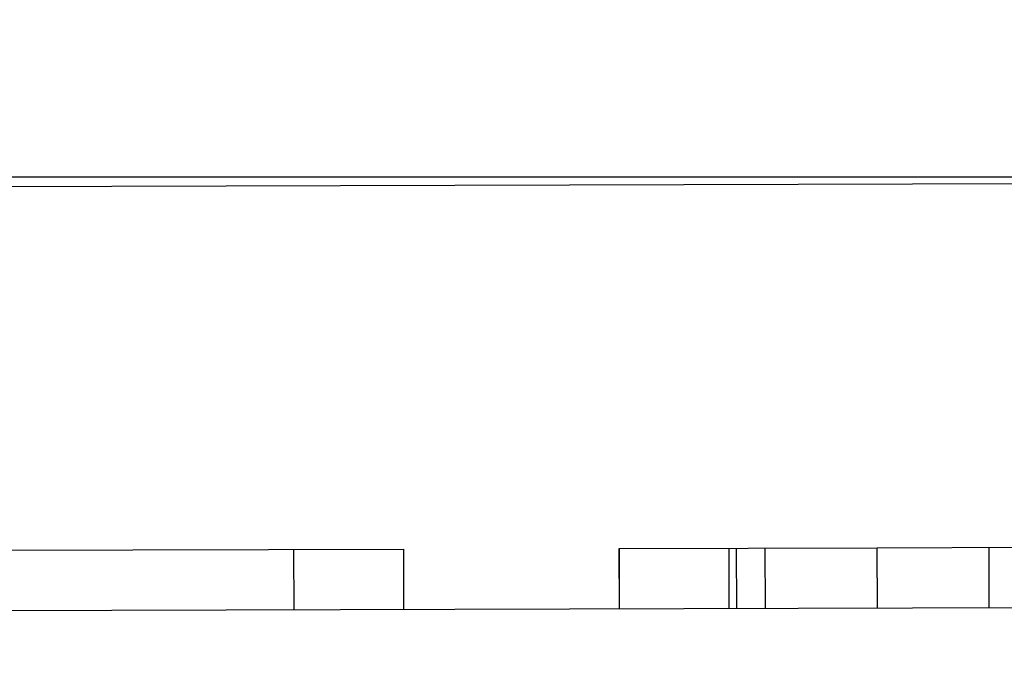
# Model space of a CAD drawing. Extents: x 114 to 928, y 64 to 1135.
# Drawn here: x 734 to 742, y 247 to 252 of the extents above; entities that cross this region are included whole.
import ezdxf

# ---------------------------------------------------------------- set-up
doc = ezdxf.new("R2010")
doc.units = 0
doc.header["$LTSCALE"] = 4
doc.linetypes.add('CENTER', pattern=[50.8, 31.75, -6.35, 6.35, -6.35])
doc.linetypes.add('HIDDEN', pattern=[9.525, 6.35, -3.175])
doc.layers.get('DEFPOINTS').update_dxf_attribs({"linetype": 'CONTINUOUS'})
for name, color, linetype in [('AM_3', 2, 'HIDDEN'), ('AM_5', 3, 'CONTINUOUS'), ('AM_7', 1, 'CENTER'), ('SKRYTÁ__ISO_', 2, 'HIDDEN'), ('VIDITELNÁ__ISO_', 7, 'CONTINUOUS')]:
    doc.layers.add(name, color=color, linetype=linetype)
doc.styles.get("Standard").update_dxf_attribs({"font": 'simplex.shx', "width": 0.75})
doc.dimstyles.get("Standard").update_dxf_attribs({"dimtxt": 0.18, "dimasz": 0.18, "dimexe": 0.18, "dimexo": 0.0625, "dimgap": 0.09, "dimtad": 0, "dimtih": 1, "dimtoh": 1, "dimzin": 0, "dimcen": 0.09, "dimazin": 3, "dimtfac": 1, "dimtofl": 0, "dimtmove": 0, "dimatfit": 3})

# ---------------------------------------------------------------- blocks, each defined once
blk = doc.blocks.new('ASDD')
at = {"layer": 'SKRYTÁ__ISO_'}
for p, q in [((651.8038, 773.3184, -1099.0447), (651.8052, 772.8184, -1099.0447)), ((652.7264, 773.3211, -1099.0447), (652.7278, 772.8211, -1099.0447)), ((653.649, 773.3237, -1099.0447), (653.6504, 772.8237, -1099.0447)), ((653.8861, 773.3244, -1099.0447), (653.8875, 772.8244, -1099.0447)), ((653.948, 773.3245, -1099.0447), (653.9494, 772.8245, -1099.0447)), ((653.9482, 773.3245, -1099.0447), (653.9496, 772.8245, -1099.0447)), ((654.8532, 773.3271, -1099.0447), (654.8546, 772.8271, -1099.0447)), ((654.8534, 773.3271, -1099.0447), (654.8548, 772.8271, -1099.0447)), ((656.6318, 773.3321, -1099.0447), (656.6333, 772.8321, -1099.0447)), ((657.537, 773.3347, -1099.0447), (657.5384, 772.8347, -1099.0447)), ((652.7278, 772.8211, -1099.0447), (650.6008, 772.815, -1099.0447)), ((654.8548, 772.8271, -1099.0447), (652.7278, 772.8211, -1099.0447)), ((660.6715, 772.8436, -1099.0447), (656.6333, 772.8321, -1099.0447))]:
    blk.add_line(p, q, dxfattribs=at)
at = {"layer": 'VIDITELNÁ__ISO_'}
for p, q in [((649.5747, 773.3121, -1099.0447), (667.7998, 773.3638, -1099.0447)), ((660.5735, 769.8433, -1099.0447), (651.0371, 769.8163, -1099.0447)), ((651.0658, 769.7646, -1099.0447), (660.602, 769.7646, -1099.0447))]:
    blk.add_line(p, q, dxfattribs=at)
blk = doc.blocks.new('*U85')
at = {"layer": 'AM_5', "color": 3, "width": 0.75}
blk.add_text('600', height=17.5, dxfattribs=at).set_placement((510.4727, 76.3595))
blk = doc.blocks.new('*D78')
at = {"layer": 'AM_5'}
for p, q in [((226.9677, 248.0108), (226.9677, 63.8595)), ((827.7277, 248.0108), (827.7277, 63.8595)), ((810.2277, 68.8595), (244.4677, 68.8595))]:
    blk.add_line(p, q, dxfattribs=at)
for points in [[(244.4677, 71.7761), (244.4677, 65.9428), (226.9677, 68.8595)], [(810.2277, 71.7761), (810.2277, 65.9428), (827.7277, 68.8595)]]:
    blk.add_solid(points, dxfattribs=at)
at = {"layer": 'DEFPOINTS', "color": 0}
for p in [(226.9677, 248.0108), (827.7277, 248.0108), (226.9677, 68.8595)]:
    blk.add_point(p, dxfattribs=at)
at = {"layer": 'AM_7'}
blk.add_blockref('*U85', (0, 0), dxfattribs=at)
blk = doc.blocks.new('*U84')
at = {"layer": 'AM_5', "color": 3, "width": 0.75}
blk.add_text('500', height=17.5, dxfattribs=at).set_placement((510.4727, 117.8425))
blk = doc.blocks.new('*D77')
at = {"layer": 'AM_5'}
for p, q in [((277.3477, 283.0908), (277.3477, 105.3425)), ((777.3477, 283.0908), (777.3477, 105.3425)), ((294.8477, 110.3425), (759.8477, 110.3425))]:
    blk.add_line(p, q, dxfattribs=at)
for points in [[(294.8477, 113.2591), (294.8477, 107.4258), (277.3477, 110.3425)], [(759.8477, 113.2591), (759.8477, 107.4258), (777.3477, 110.3425)]]:
    blk.add_solid(points, dxfattribs=at)
at = {"layer": 'DEFPOINTS', "color": 0}
for p in [(277.3477, 283.0908, -1099.0447), (777.3477, 283.0908), (777.3477, 110.3425)]:
    blk.add_point(p, dxfattribs=at)
at = {"layer": 'AM_7'}
blk.add_blockref('*U84', (0, 0), dxfattribs=at)

msp = doc.modelspace()

# ---------------------------------------------------------------- block references
at = {"layer": 'AM_3', "rotation": 180}
msp.add_blockref('ASDD', (1393.7496, 1020.8554, 499.5), dxfattribs=at)

# ---------------------------------------------------------------- dimensions: what is measured, and where the dimension line sits
at = {"layer": 'AM_5'}
dim = msp.add_linear_dim(base=(777.3477, 110.3425), p1=(277.3477, 283.0908, -1099.0447), p2=(777.3477, 283.0908), dimstyle='Standard', override={"dimdec": 0, "dimtp": 0, "dimtm": 0, "dimtfac": 1}, dxfattribs=at)
dim.commit()
dim.dimension.update_dxf_attribs({"geometry": '*D77', "text_midpoint": (527.3477, 110.3425), "dimtype": 128})
dim = msp.add_linear_dim(base=(226.9677, 68.8595), p1=(827.7277, 248.0108), p2=(226.9677, 248.0108), text='{\\Fsimplex|c238;600}', dimstyle='Standard', override={"dimdec": 0, "dimtp": 0, "dimtm": 0, "dimtfac": 1}, dxfattribs=at)
dim.commit()
dim.dimension.update_dxf_attribs({"geometry": '*D78', "text_midpoint": (527.3477, 68.8595), "dimtype": 128})

doc.saveas('drawing.dxf')
